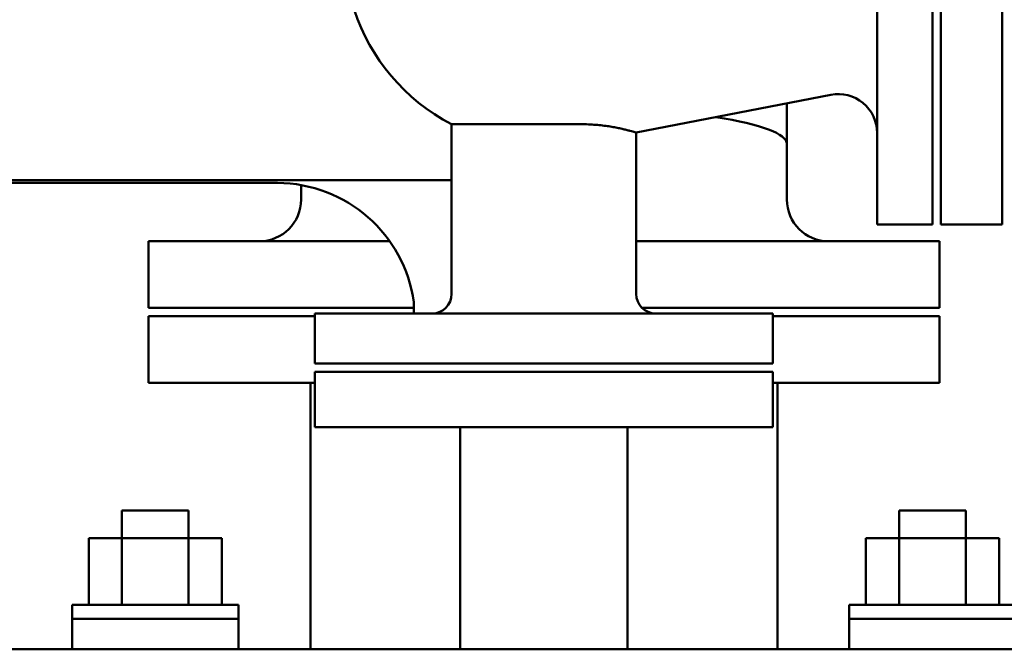
# Model space of a CAD drawing. Units: millimetres. Extents: x -812 to 15988, y -443 to 7957.
# Drawn here: x 1741 to 2095, y 6864 to 7091 of the extents above; entities that cross this region are included whole.
import ezdxf

# ---------------------------------------------------------------- set-up
doc = ezdxf.new("R2010")
doc.units = ezdxf.units.MM
doc.header["$LTSCALE"] = 20
doc.layers.add('AM_0', color=7, linetype='Continuous', lineweight=50)

# ---------------------------------------------------------------- blocks, each defined once
blk = doc.blocks.new('P-GX6000')
at = {"layer": 'AM_0'}
for p, q in [((143, 3403), (143, 3203)), ((165, 3203), (165, 3403)), ((120, 3303), (120, 3203)), ((140, 3203), (140, 3303)), ((103.33, 3249.76), (33.25, 3236.12)), ((87.5, 3232), (87.5, 3246.68)), ((-33.25, 3178), (-33.25, 3239.14)), ((-33.25, 3239.14), (13.75, 3239.14)), ((33.25, 3178), (33.25, 3236.12)), ((87.5, 3212), (87.5, 3232)), ((-33.25, 3219.05), (-1480, 3219.05)), ((-318.26, 3218), (-96, 3218)), ((-87.5, 3212), (-87.5, 3217.22)), ((120, 3203), (140, 3203)), ((143, 3203), (165, 3203)), ((-142.5, 3173), (-142.5, 3197)), ((-142.5, 3197), (-55.6, 3197)), ((33.25, 3197), (142.5, 3197)), ((142.5, 3173), (142.5, 3197)), ((-46.85, 3175), (-46.85, 3171)), ((-46.85, 3173), (-142.5, 3173)), ((-82.5, 3171), (-82.5, 3153)), ((82.5, 3171), (-82.5, 3171)), ((142.5, 3173), (35.35, 3173)), ((82.5, 3171), (82.5, 3153)), ((-142.5, 3170), (-142.5, 3146)), ((-142.5, 3170), (-82.5, 3170)), ((82.5, 3170), (142.5, 3170)), ((142.5, 3170), (142.5, 3146)), ((-82.5, 3153), (82.5, 3153)), ((-82.5, 3150), (-82.5, 3130)), ((-82.5, 3150), (82.5, 3150)), ((82.5, 3130), (82.5, 3150)), ((-142.5, 3146), (-82.5, 3146)), ((-84.15, 3146), (-84.15, 3050)), ((82.5, 3146), (142.5, 3146)), ((84.15, 3146), (84.15, 3050)), ((82.5, 3130), (-82.5, 3130)), ((-30.15, 3050), (-30.15, 3130)), ((30.15, 3050), (30.15, 3130)), ((-128, 3100), (-152, 3100)), ((-152, 3066), (-152, 3100)), ((-128, 3066), (-128, 3100)), ((128, 3066), (128, 3100)), ((128, 3100), (152, 3100)), ((152, 3066), (152, 3100)), ((-116, 3090), (-164, 3090)), ((-164, 3090), (-164, 3066)), ((-116, 3090), (-116, 3066)), ((116, 3090), (116, 3066)), ((116, 3090), (164, 3090)), ((164, 3090), (164, 3066)), ((-110, 3066), (-170, 3066)), ((-170, 3050), (-170, 3066)), ((-110, 3050), (-110, 3066)), ((110, 3050), (110, 3066)), ((110, 3066), (170, 3066)), ((-110, 3061), (-170, 3061)), ((110, 3061), (170, 3061)), ((515, 3050), (-515, 3050))]:
    blk.add_line(p, q, dxfattribs=at)
for centre, radius, start, end in [((0, 3303), 72, 154.5256, 242.4963), ((106, 3236.01), 14, 0, 101.0114), ((-96.29, 3168.08), 49.93, 7.9722, 89.6642), ((-102.5, 3212), 15, 270, 0), ((102.5, 3212), 15, 180, 270), ((-40.25, 3178), 7, 270, 0), ((40.25, 3178), 7, 180, 270)]:
    blk.add_arc(centre, radius, start, end, dxfattribs=at)
blk.add_ellipse((0, 3232), major_axis=(87.5, 0), ratio=0.157162, start_param=0, end_param=0.783796, dxfattribs=at)
blk.add_open_spline([(33.25, 3236.12), (33.25, 3236.12), (33.21, 3236.13), (33.02, 3236.19), (32.88, 3236.23), (32.5, 3236.34), (32.25, 3236.41), (31.67, 3236.58), (31.34, 3236.67), (30.57, 3236.88), (30.13, 3236.99), (29.18, 3237.23), (28.67, 3237.36), (27.56, 3237.61), (26.97, 3237.74), (25.72, 3237.99), (25.07, 3238.11), (23.74, 3238.34), (23.03, 3238.45), (21.54, 3238.65), (20.75, 3238.75), (19.11, 3238.91), (18.25, 3238.98), (16.48, 3239.08), (15.56, 3239.12), (14.34, 3239.14), (14.05, 3239.14), (13.75, 3239.14)], degree=3, knots=[69.626937, 69.626937, 69.626937, 69.626937, 72.612676, 72.612676, 75.598415, 75.598415, 78.584155, 78.584155, 81.569894, 81.569894, 84.555633, 84.555633, 87.541372, 87.541372, 90.527111, 90.527111, 93.51285, 93.51285, 96.457565, 96.457565, 99.40228, 99.40228, 102.346994, 102.346994, 105.291709, 105.291709, 106.204544, 106.204544, 106.204544, 106.204544], dxfattribs=at)

msp = doc.modelspace()

# ---------------------------------------------------------------- block references
at = {"layer": 'AM_0'}
msp.add_blockref('P-GX6000', (1929.57, 3814.45), dxfattribs=at)

doc.saveas('drawing.dxf')
